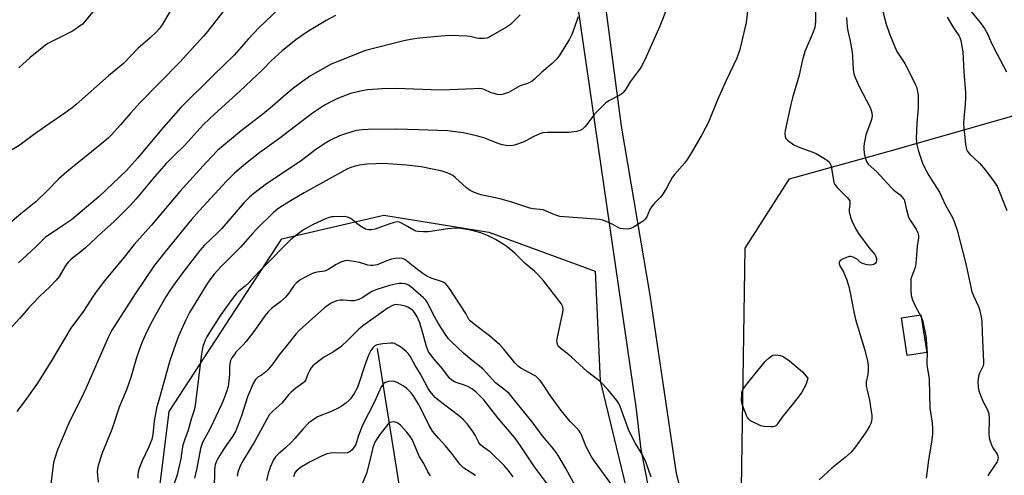
# Model space of a CAD drawing. Units: inches. Extents: x 1255769 to 1261769, y 569451 to 573451.
# Drawn here: x 1256191 to 1256561, y 570467 to 570638 of the extents above; entities that cross this region are included whole.
import ezdxf

# ---------------------------------------------------------------- set-up
doc = ezdxf.new("R2010")
doc.units = ezdxf.units.IN
doc.header["$MEASUREMENT"] = 0
for name, color, linetype in [('BLDG-Footprint', 5, 'Continuous'), ('HYDRO-Single Line Stream', 4, 'Continuous'), ('NTRL-Trees', 3, 'Continuous'), ('TRANS-Driveway', 251, 'Continuous'), ('Undefined', 1, 'Continuous')]:
    doc.layers.add(name, color=color, linetype=linetype)

msp = doc.modelspace()

# ---------------------------------------------------------------- linework, layer by layer
at = {"layer": 'BLDG-Footprint', "elevation": 536.04}
msp.add_lwpolyline([(1256531.79, 570513.17), (1256524.41, 570512.04), (1256522.25, 570526.1), (1256529.63, 570527.23)], close=True, dxfattribs=at)
at = {"layer": 'HYDRO-Single Line Stream'}
msp.add_lwpolyline([(1256325.34, 570514.65), (1256338.49, 570432.47), (1256348.74, 570380.76), (1256376.69, 570330.92), (1256399.24, 570292.15), (1256408.35, 570243.06), (1256417.54, 570170.49), (1256415.74, 570101.78), (1256417.58, 570050.44), (1256422.07, 570034.16), (1256422.47, 570015.05), (1256422.38, 570008.48), (1256422.09, 570003.22), (1256421.32, 569996.99), (1256418.57, 569979.57), (1256417.84, 569972.9), (1256417.58, 569955.81), (1256417.29, 569951.98), (1256416.68, 569947.24), (1256413.58, 569928.58), (1256412.05, 569922.16)], dxfattribs=at)
at = {"layer": 'NTRL-Trees'}
msp.add_lwpolyline([(1256201.1, 570221.69), (1256212.89, 570245.51), (1256239.29, 570426.35), (1256247.21, 570491.03), (1256289.56, 570555.84), (1256327.84, 570564.73), (1256367.33, 570558.35), (1256407.28, 570543.61), (1256409.16, 570502.46), (1256423.05, 570445.17), (1256460.52, 570382.14), (1256531.35, 570263.99), (1256542.84, 570163.92)], dxfattribs=at)
msp.add_polyline3d([(1256684.36, 570216.86, 0), (1256716.01, 570290.1, 0), (1256711.75, 570332.72, 0), (1256690.76, 570360.45, 0), (1256657.99, 570374.23, 0), (1256633.4, 570371.39, 0), (1256551.8, 570354.03, 0), (1256518.81, 570347.09, 0), (1256475.41, 570413.06, 0), (1256462.21, 570462.34, 0), (1256463.53, 570552.28, 0), (1256480.19, 570578.32, 0), (1256517.69, 570588.73, 0), (1256576.03, 570605.4, 0), (1256609.36, 570640.82, 0)], dxfattribs=at)
at = {"layer": 'TRANS-Driveway'}
for points in [[(1256407.01, 570674.37), (1256417.06, 570598.08), (1256427.78, 570534.65), (1256435.97, 570479.6), (1256437.73, 570467.74), (1256440.63, 570456.11), (1256440.96, 570455.02), (1256445.07, 570443.76), (1256450.25, 570432.95), (1256452.89, 570428.3), (1256488.35, 570368.12), (1256518.77, 570317.35), (1256523.47, 570309.51), (1256537.21, 570290.94), (1256537.86, 570290.65), (1256540.06, 570290.17), (1256542.3, 570289.9), (1256544.55, 570289.84), (1256546.79, 570290), (1256549.01, 570290.38), (1256551.18, 570290.96), (1256553.29, 570291.76), (1256555.31, 570292.75), (1256568.78, 570300.87)], [(1256543.05, 570215.69), (1256541.46, 570229.64), (1256540.08, 570243.07), (1256537.31, 570250.77), (1256530.37, 570270.15), (1256516.19, 570298.86), (1256501.99, 570326.21), (1256485.38, 570355.83), (1256469.56, 570382.11), (1256466.28, 570387.55), (1256449.04, 570410.88), (1256435.67, 570432.05), (1256429.04, 570453.87), (1256428.91, 570454.38), (1256424.48, 570476.75), (1256422.66, 570492.72), (1256399.61, 570651.35)]]:
    msp.add_lwpolyline(points, dxfattribs=at)
at = {"layer": 'Undefined'}
msp.add_line((1256529.38, 570527.19, 536), (1256529.75, 570526.47, 536), dxfattribs=at)
for points, elevation in [([(1256293.62, 570647.16), (1256280.95, 570634.97), (1256276.94, 570630.72), (1256271.71, 570624.72), (1256263.85, 570617.26), (1256251.69, 570605.04), (1256245.15, 570597.67), (1256235.35, 570586.08), (1256231.27, 570581.43), (1256221.02, 570571.73), (1256210.52, 570562.9), (1256206.49, 570560.13), (1256202.14, 570557.34), (1256200.98, 570556.51), (1256197.06, 570552.65), (1256190.71, 570546.77)], 550), ([(1256544.81, 570645.65), (1256551.9, 570637), (1256553.48, 570634.72), (1256554.62, 570632.7), (1256556.17, 570629.23), (1256558.23, 570625.06), (1256561.71, 570618.54)], 530), ([(1256269.62, 570643.85), (1256263.97, 570636.5), (1256261.65, 570633.63), (1256260.12, 570631.88), (1256251.26, 570622.08), (1256236.26, 570606.81), (1256232.84, 570603.1), (1256228.96, 570598.53), (1256225.46, 570594.68), (1256224.46, 570593.74), (1256222.7, 570592.26), (1256208.77, 570580.97), (1256205.71, 570578.14), (1256201.7, 570574.08), (1256197.15, 570569.72), (1256191.49, 570565.17), (1256184.11, 570558.88)], 552), ([(1256248.19, 570642.1), (1256244.61, 570636.17), (1256243.48, 570634.6), (1256242.49, 570633.53), (1256240.12, 570631.28), (1256235.52, 570627.19), (1256230.14, 570621.62), (1256224.45, 570616.99), (1256212.33, 570606.25), (1256210.78, 570604.95), (1256208.05, 570602.95), (1256202.14, 570598.99), (1256196.34, 570594.82), (1256191.34, 570591.04), (1256184.44, 570586.81)], 554), ([(1256219.77, 570642.38), (1256215.47, 570637.23), (1256214.65, 570636.43), (1256213.52, 570635.53), (1256212.12, 570634.51), (1256210.93, 570633.79), (1256202.72, 570629.67), (1256201.71, 570629.11), (1256200.76, 570628.45), (1256195.08, 570623.85), (1256190.8, 570619.98)], 556), ([(1256309.79, 570639.66), (1256306.19, 570637.79), (1256299.34, 570633.61), (1256294.78, 570630.5), (1256289.68, 570626.39), (1256285.58, 570622.56), (1256282.47, 570619.38), (1256273.82, 570611.19), (1256264.25, 570602.61), (1256262.35, 570600.81), (1256260.09, 570598.53), (1256253.3, 570591.12), (1256248.86, 570586.88), (1256246.16, 570584.06), (1256241.73, 570579.07), (1256234.86, 570570.75), (1256232.45, 570568.17), (1256226.57, 570562.25), (1256221.92, 570558.14), (1256215.82, 570552.39), (1256214.33, 570551.15), (1256210.48, 570548.17), (1256209.45, 570547.21), (1256208.47, 570545.86), (1256205.89, 570541.65), (1256204.83, 570540.27), (1256202.4, 570537.75), (1256198.68, 570534.24), (1256195.77, 570531.22), (1256194.36, 570529.7), (1256191.21, 570526), (1256186.8, 570521.23)], 548), ([(1256501.7, 570638.84), (1256501.93, 570635.28), (1256502.16, 570633.88), (1256503.08, 570630.04), (1256503.75, 570625.81), (1256503.94, 570624.08), (1256504.19, 570619.36), (1256504.44, 570617.75), (1256504.91, 570616.41), (1256506.47, 570612.99), (1256510.52, 570605.08), (1256510.97, 570603.99), (1256511.19, 570603.15), (1256511.23, 570602), (1256511.05, 570600.55), (1256510.71, 570599.45), (1256508.96, 570594.85), (1256508.61, 570593.41), (1256508.3, 570591.64), (1256508.14, 570590.46), (1256508.13, 570589.61), (1256508.29, 570587.98), (1256508.52, 570586.83), (1256509.11, 570584.86), (1256509.76, 570583.86), (1256513.05, 570580.91), (1256518.25, 570575.18), (1256519.48, 570574.08), (1256521.81, 570572.28), (1256522.99, 570570.99), (1256523.28, 570570.51), (1256523.47, 570570), (1256524.16, 570566.68), (1256524.99, 570563.89), (1256525.53, 570562.86), (1256527.8, 570559.4), (1256528.42, 570558.1), (1256528.72, 570557.02), (1256528.75, 570556.17), (1256528.22, 570553.04), (1256527.73, 570546.48), (1256527.41, 570545.09), (1256526.17, 570541.83), (1256525.86, 570540.75), (1256525.76, 570539.58), (1256525.8, 570536.59), (1256525.96, 570534.53), (1256526.47, 570532.83), (1256527.38, 570530.65), (1256529.38, 570527.19)], 536), ([(1256376.48, 570466.42), (1256374.57, 570469), (1256373.02, 570470.74), (1256367.76, 570475.78), (1256366.75, 570476.6), (1256364.96, 570477.8), (1256364.18, 570478.5), (1256363.56, 570479.35), (1256362.23, 570482.08), (1256361.37, 570483.49), (1256359.26, 570486.2), (1256357.69, 570487.92), (1256355.91, 570489.48), (1256348.06, 570495.42), (1256347.22, 570496.19), (1256345.86, 570497.69), (1256345.14, 570498.59), (1256344.35, 570499.82), (1256341.52, 570505.19), (1256339.65, 570508.26), (1256337.74, 570511.78), (1256337.08, 570512.69), (1256336.28, 570513.46), (1256334.76, 570514.71), (1256333.32, 570515.73), (1256331.84, 570516.44), (1256331.32, 570516.58), (1256330.46, 570516.64), (1256327.49, 570516.41), (1256326.03, 570516.18), (1256325.26, 570515.94), (1256324.54, 570515.6), (1256323.72, 570514.93), (1256322.94, 570513.84), (1256322.12, 570512.09), (1256320.64, 570507.94), (1256318.64, 570501.89), (1256317.83, 570499.79), (1256316.75, 570497.79), (1256315.31, 570495.69), (1256314.71, 570495.07), (1256313.57, 570494.12), (1256311.9, 570492.87), (1256310.97, 570492.3), (1256308.14, 570490.97), (1256302.97, 570488.92), (1256301.3, 570487.89), (1256299.74, 570486.69), (1256297.52, 570484.38), (1256294.41, 570480.84), (1256293.02, 570479.37), (1256290.98, 570477.39), (1256288.14, 570474.97), (1256287.19, 570474), (1256286.47, 570472.79), (1256285.36, 570470.33), (1256284.91, 570469.22), (1256284.48, 570467.87), (1256283.77, 570465.11)], 530), ([(1256362.25, 570466.91), (1256357.92, 570469.76), (1256357.05, 570470.52), (1256356.48, 570471.15), (1256353.41, 570475.24), (1256351.01, 570478.06), (1256348.36, 570480.94), (1256346.21, 570483.62), (1256344.77, 570485.99), (1256342.54, 570490.58), (1256340.91, 570493.67), (1256339.14, 570496.56), (1256338.1, 570497.92), (1256336.49, 570499.57), (1256335.12, 570500.58), (1256332.86, 570501.82), (1256331.87, 570502.18), (1256331.1, 570502.32), (1256329.71, 570502.21), (1256328.39, 570501.8), (1256327.75, 570501.31), (1256326.93, 570500.18), (1256326.41, 570499.15), (1256324.43, 570494.57), (1256319.87, 570485.81), (1256318.24, 570481.64), (1256317.31, 570478.62), (1256316.65, 570477.4), (1256315.98, 570476.53), (1256315.09, 570475.87), (1256314.06, 570475.48), (1256312.94, 570475.39), (1256309.52, 570475.43), (1256307.87, 570475.35), (1256306.53, 570475.05), (1256304.69, 570474.34), (1256300, 570471.95), (1256296.55, 570469.9), (1256295.68, 570469.25), (1256294.9, 570468.54), (1256294.46, 570467.93), (1256294.17, 570467.19), (1256294.01, 570466.39)], 528), ([(1256345.37, 570466.8), (1256344.44, 570468.28), (1256342.91, 570471.44), (1256341.18, 570474.22), (1256339.06, 570479.39), (1256338.56, 570480.43), (1256337.96, 570481.42), (1256336.56, 570483.27), (1256334.12, 570485.87), (1256333.67, 570486.24), (1256332.92, 570486.69), (1256332.11, 570487.01), (1256331.55, 570487.11), (1256330.73, 570487.03), (1256330.23, 570486.84), (1256329.8, 570486.56), (1256329.2, 570485.98), (1256326.4, 570482.35), (1256325.07, 570480.43), (1256324.48, 570479.42), (1256324.09, 570478.47), (1256323.78, 570477.47), (1256322.8, 570473.04), (1256321.34, 570467.64), (1256319.79, 570463.82)], 526)]:
    msp.add_lwpolyline(points, dxfattribs=dict(at, elevation=elevation))
at = {"layer": 'Undefined', "elevation": 540}
msp.add_lwpolyline([(1256473.28, 570485.19), (1256470.62, 570485.36), (1256469.48, 570485.6), (1256468.43, 570486.04), (1256466.63, 570486.94), (1256465.65, 570487.51), (1256465, 570488.04), (1256464.5, 570488.71), (1256464.11, 570489.5), (1256462.59, 570493.36), (1256462.38, 570494.2), (1256462.24, 570495.34), (1256462.28, 570497.26), (1256462.4, 570498.07), (1256462.62, 570498.83), (1256463.28, 570500.06), (1256465.07, 570502.41), (1256471.12, 570509.79), (1256472.58, 570511.18), (1256473.73, 570511.97), (1256474.51, 570512.19), (1256475.95, 570512.18), (1256476.8, 570512.03), (1256477.6, 570511.72), (1256478.58, 570511.12), (1256480.23, 570509.93), (1256485.13, 570505.84), (1256485.8, 570505.12), (1256487.11, 570503.48), (1256486.63, 570501.69), (1256486.25, 570500.71), (1256484.84, 570498.25), (1256483.85, 570496.87), (1256481.59, 570493.93), (1256477.36, 570488.72), (1256475.51, 570485.98), (1256475.11, 570485.62), (1256474.66, 570485.36), (1256474.13, 570485.23)], close=True, dxfattribs=at)
at = {"layer": 'Undefined'}
for points in [[(1256489.86, 570647.5, 538), (1256489.98, 570637.35, 538), (1256489.91, 570636.22, 538), (1256489.73, 570635.16, 538), (1256489.15, 570633.31, 538), (1256486.05, 570626.11, 538), (1256484.95, 570622.51, 538), (1256483.83, 570617.2, 538), (1256481.36, 570608.76, 538), (1256480.73, 570606.22, 538), (1256478.57, 570596.4, 538), (1256478.44, 570595.24, 538), (1256478.58, 570594.17, 538), (1256478.89, 570593.45, 538), (1256479.47, 570592.83, 538), (1256481.92, 570591.14, 538), (1256483.54, 570590.37, 538), (1256488.57, 570588.48, 538), (1256490.21, 570587.78, 538), (1256493.82, 570585.72, 538), (1256494.54, 570585.23, 538), (1256495.14, 570584.65, 538), (1256495.69, 570583.73, 538), (1256495.94, 570582.94, 538), (1256496.74, 570577.78, 538), (1256496.93, 570576.94, 538), (1256497.22, 570576.15, 538), (1256498.11, 570575.03, 538), (1256501.92, 570571.28, 538), (1256502.48, 570570.61, 538), (1256502.87, 570569.9, 538), (1256502.94, 570568.88, 538), (1256502.63, 570566.75, 538), (1256502.67, 570565.9, 538), (1256503.24, 570563.6, 538), (1256503.9, 570561.94, 538), (1256505.45, 570559.04, 538), (1256506.22, 570557.76, 538), (1256510.06, 570552.58, 538), (1256512.25, 570549.87, 538), (1256512.67, 570549.12, 538), (1256512.9, 570548.29, 538), (1256512.9, 570547.51, 538), (1256512.77, 570547.07, 538), (1256512.53, 570546.68, 538), (1256511.89, 570546.19, 538), (1256511.37, 570545.98, 538), (1256510.81, 570545.9, 538), (1256509.36, 570546.05, 538), (1256507.67, 570546.53, 538), (1256506.95, 570546.94, 538), (1256505.64, 570548.1, 538), (1256505.17, 570548.43, 538), (1256504.14, 570548.95, 538), (1256503.33, 570549.18, 538), (1256502.79, 570549.18, 538), (1256502.27, 570549.07, 538), (1256500.42, 570548.31, 538), (1256499.27, 570547.62, 538), (1256498.98, 570547.27, 538), (1256498.91, 570547.07, 538), (1256498.92, 570546.37, 538), (1256499.14, 570545.64, 538), (1256500.63, 570543.12, 538), (1256501.08, 570542.21, 538), (1256501.67, 570540.62, 538), (1256502.55, 570537.86, 538), (1256502.95, 570536.15, 538), (1256504.35, 570528.37, 538), (1256504.97, 570525.5, 538), (1256508.5, 570514.02, 538), (1256509.55, 570509.88, 538), (1256509.76, 570508.48, 538), (1256509.74, 570506.21, 538), (1256509.61, 570504.81, 538), (1256509.08, 570502.08, 538), (1256509.05, 570500.53, 538), (1256509.24, 570499.43, 538), (1256510.28, 570495.2, 538), (1256511.19, 570489.42, 538), (1256511.19, 570488.34, 538), (1256511.05, 570487.29, 538), (1256510.83, 570486.51, 538), (1256510.31, 570485.48, 538), (1256509.41, 570483.99, 538), (1256508.41, 570482.52, 538), (1256504.99, 570477.77, 538), (1256503.4, 570475.76, 538), (1256501.11, 570473.69, 538), (1256496.08, 570469.74, 538), (1256491.39, 570465.29, 538)], [(1256434.11, 570642.27, 542), (1256431.55, 570635.57, 542), (1256426.4, 570624.14, 542), (1256424.89, 570621.04, 542), (1256424.14, 570619.79, 542), (1256420.42, 570614.75, 542), (1256418.48, 570611.55, 542), (1256417.82, 570610.68, 542), (1256417.27, 570610.18, 542), (1256416.57, 570609.72, 542), (1256412.33, 570607.59, 542), (1256411.13, 570606.76, 542), (1256407.04, 570602.64, 542), (1256404.09, 570598.7, 542), (1256403.33, 570597.8, 542), (1256402.47, 570597.01, 542), (1256401.8, 570596.6, 542), (1256401.08, 570596.3, 542), (1256400.24, 570596.09, 542), (1256397.33, 570595.71, 542), (1256389.33, 570595.68, 542), (1256387.58, 570595.54, 542), (1256386.46, 570595.17, 542), (1256384.27, 570594.2, 542), (1256381.24, 570592.54, 542), (1256380.21, 570592.07, 542), (1256377, 570590.94, 542), (1256375.59, 570590.71, 542), (1256373.82, 570590.79, 542), (1256372.39, 570591.03, 542), (1256371.05, 570591.49, 542), (1256365.76, 570593.59, 542), (1256364.12, 570594.13, 542), (1256362.71, 570594.49, 542), (1256357.85, 570595.55, 542), (1256351.77, 570596.3, 542), (1256340.95, 570596.75, 542), (1256332.63, 570596.93, 542), (1256321.99, 570596.81, 542), (1256319.71, 570596.7, 542), (1256317.49, 570596.4, 542), (1256313.49, 570595.26, 542), (1256311.26, 570594.46, 542), (1256307.88, 570592.84, 542), (1256306.36, 570591.99, 542), (1256303.42, 570590.12, 542), (1256301.79, 570588.97, 542), (1256296.82, 570585.12, 542), (1256283.78, 570576.49, 542), (1256279.08, 570572.81, 542), (1256277.49, 570571.48, 542), (1256275.46, 570569.44, 542), (1256267.03, 570559.71, 542), (1256265.38, 570558.05, 542), (1256260.52, 570553.41, 542), (1256258.73, 570551.44, 542), (1256252.72, 570543.61, 542), (1256249.59, 570539.36, 542), (1256247.54, 570536.42, 542), (1256246.05, 570533.97, 542), (1256242.22, 570527.36, 542), (1256240.86, 570524.88, 542), (1256238.76, 570520.77, 542), (1256236.98, 570516.7, 542), (1256236.25, 570514.8, 542), (1256234.91, 570510.71, 542), (1256232.83, 570503.72, 542), (1256231.24, 570499.08, 542), (1256228.46, 570492.59, 542), (1256225.73, 570484.22, 542), (1256221.98, 570475.03, 542), (1256220.5, 570470.23, 542), (1256220.29, 570469.38, 542), (1256220.19, 570468.43, 542), (1256220.29, 570467.03, 542), (1256220.64, 570464.5, 542)], [(1256464.74, 570643.2, 540), (1256463.93, 570637, 540), (1256461.55, 570626.91, 540), (1256460.42, 570623.58, 540), (1256456.45, 570615.21, 540), (1256453.14, 570607.92, 540), (1256449.8, 570599.57, 540), (1256447.45, 570595.05, 540), (1256443.26, 570587.91, 540), (1256441.75, 570585.52, 540), (1256440.93, 570584.36, 540), (1256437.1, 570579.94, 540), (1256436.2, 570578.8, 540), (1256434.08, 570574.83, 540), (1256432.42, 570572.21, 540), (1256431.68, 570571.33, 540), (1256429.57, 570569.24, 540), (1256428.46, 570567.83, 540), (1256427.83, 570566.83, 540), (1256426.6, 570564.07, 540), (1256426.03, 570563.17, 540), (1256425.41, 570562.59, 540), (1256424.69, 570562.09, 540), (1256421.95, 570560.35, 540), (1256420.92, 570559.79, 540), (1256420.11, 570559.53, 540), (1256419.25, 570559.46, 540), (1256417.78, 570559.51, 540), (1256416.63, 570559.71, 540), (1256415.87, 570560.03, 540), (1256413.66, 570561.27, 540), (1256412.32, 570561.9, 540), (1256410.13, 570562.78, 540), (1256408.99, 570563.05, 540), (1256393.98, 570564.17, 540), (1256392.84, 570564.49, 540), (1256391.45, 570565.02, 540), (1256387.77, 570566.63, 540), (1256386.62, 570566.84, 540), (1256383.94, 570567.1, 540), (1256382.78, 570567.32, 540), (1256376.34, 570569.44, 540), (1256371.6, 570570.85, 540), (1256365.55, 570572.04, 540), (1256364.3, 570572.35, 540), (1256361.57, 570573.33, 540), (1256360.27, 570573.94, 540), (1256358.92, 570574.97, 540), (1256354.67, 570578.81, 540), (1256353.78, 570579.52, 540), (1256353.04, 570579.94, 540), (1256351.73, 570580.53, 540), (1256349.79, 570581.16, 540), (1256341.88, 570582.83, 540), (1256336.34, 570583.47, 540), (1256327.77, 570584.03, 540), (1256324.84, 570583.96, 540), (1256321.63, 570583.78, 540), (1256318.77, 570583.39, 540), (1256317.08, 570583.08, 540), (1256315.54, 570582.58, 540), (1256314.27, 570582.02, 540), (1256298.02, 570573.08, 540), (1256293.13, 570570.22, 540), (1256289.86, 570568.22, 540), (1256288.13, 570567.07, 540), (1256286.33, 570565.56, 540), (1256280.16, 570559.49, 540), (1256278.74, 570557.98, 540), (1256274.07, 570552.6, 540), (1256266.73, 570545.36, 540), (1256264.14, 570542.53, 540), (1256262.87, 570540.88, 540), (1256261.68, 570539.16, 540), (1256254.92, 570528.11, 540), (1256253.5, 570525.37, 540), (1256250.82, 570519.25, 540), (1256248.33, 570512.56, 540), (1256247.37, 570509.62, 540), (1256243.91, 570496.96, 540), (1256242.5, 570492.27, 540), (1256241.6, 570487.49, 540), (1256241.13, 570482.38, 540), (1256240.78, 570480.52, 540), (1256239.51, 570477.49, 540), (1256237.1, 570472.5, 540), (1256236.18, 570470.01, 540), (1256235.66, 570468.32, 540), (1256235.48, 570467.08, 540), (1256235.51, 570465.96, 540)], [(1256515.2, 570641.62, 534), (1256516.6, 570636.32, 534), (1256517.84, 570632.78, 534), (1256519.78, 570627.81, 534), (1256520.6, 570626.08, 534), (1256523.53, 570621.56, 534), (1256524.42, 570620.01, 534), (1256527.6, 570613.63, 534), (1256527.94, 570612.81, 534), (1256528.25, 570611.72, 534), (1256528.57, 570609.73, 534), (1256528.61, 570604.94, 534), (1256528.12, 570599.22, 534), (1256527.84, 570593.34, 534), (1256528.07, 570591.06, 534), (1256528.56, 570589.12, 534), (1256530.2, 570584.2, 534), (1256531.01, 570582.34, 534), (1256532.55, 570579.51, 534), (1256536.57, 570573.34, 534), (1256538.84, 570568.43, 534), (1256541.43, 570563.81, 534), (1256542.11, 570562.31, 534), (1256543.23, 570559.07, 534), (1256546.47, 570546.36, 534), (1256548.75, 570535.95, 534), (1256549.33, 570534.43, 534), (1256551.22, 570530.39, 534), (1256551.6, 570529.28, 534), (1256552.19, 570526.45, 534), (1256552.46, 570524.74, 534), (1256552.57, 570520.52, 534), (1256553.16, 570509.69, 534), (1256553.11, 570508.85, 534), (1256552.96, 570508.16, 534), (1256551.62, 570505.32, 534), (1256551.27, 570504.22, 534), (1256551.02, 570502.16, 534), (1256551.16, 570500.12, 534), (1256551.39, 570498.69, 534), (1256552.07, 570496.74, 534), (1256553.11, 570494.3, 534), (1256554.5, 570491.88, 534), (1256555.06, 570490.26, 534), (1256555.2, 570488.25, 534), (1256555.14, 570482.59, 534), (1256555.26, 570481.12, 534), (1256555.45, 570480.26, 534), (1256556.27, 570478.06, 534), (1256556.67, 570477.29, 534), (1256558.19, 570474.91, 534), (1256558.47, 570474.16, 534), (1256558.58, 570473.65, 534), (1256558.55, 570472.95, 534), (1256558.18, 570472.03, 534), (1256555.49, 570468.07, 534), (1256554.78, 570466.83, 534)], [(1256379.08, 570639.85, 546), (1256375.4, 570636.19, 546), (1256373.93, 570635.2, 546), (1256368.12, 570631.81, 546), (1256367.37, 570631.4, 546), (1256366.59, 570631.1, 546), (1256365.46, 570630.95, 546), (1256363.72, 570631, 546), (1256362.85, 570631.1, 546), (1256360.3, 570631.69, 546), (1256359.15, 570631.86, 546), (1256353.03, 570632.1, 546), (1256350.98, 570631.98, 546), (1256341.31, 570631.09, 546), (1256337.91, 570630.61, 546), (1256335.37, 570630.11, 546), (1256321.02, 570626.52, 546), (1256308.16, 570621.3, 546), (1256300.39, 570616.93, 546), (1256297.36, 570614.87, 546), (1256293.45, 570612.02, 546), (1256291.02, 570610.01, 546), (1256286.09, 570605.63, 546), (1256282.45, 570602.61, 546), (1256274.25, 570596.36, 546), (1256267.01, 570590.38, 546), (1256265.31, 570588.8, 546), (1256261.29, 570584.63, 546), (1256251.28, 570573.54, 546), (1256240.54, 570560.8, 546), (1256234.13, 570553.66, 546), (1256230.32, 570548.9, 546), (1256222.99, 570540.01, 546), (1256220.17, 570536.36, 546), (1256218.66, 570534.23, 546), (1256215.12, 570528.69, 546), (1256210.35, 570522.22, 546), (1256203.19, 570510.21, 546), (1256197.77, 570501.59, 546), (1256193.21, 570495.11, 546), (1256190.09, 570490.95, 546)], [(1256400.92, 570639.11, 544), (1256398.54, 570632.53, 544), (1256397.6, 570630.73, 544), (1256393.78, 570624.54, 544), (1256392.92, 570623.41, 544), (1256391.15, 570621.63, 544), (1256387.23, 570618.3, 544), (1256384.53, 570615.69, 544), (1256383.41, 570614.81, 544), (1256381.84, 570614.06, 544), (1256379.85, 570613.49, 544), (1256379.05, 570613.17, 544), (1256374.68, 570610.75, 544), (1256372.79, 570610.08, 544), (1256371.69, 570609.87, 544), (1256370.6, 570609.97, 544), (1256369.24, 570610.29, 544), (1256368.18, 570610.66, 544), (1256365.57, 570611.89, 544), (1256364.73, 570612.12, 544), (1256363.9, 570612.2, 544), (1256361.65, 570612.16, 544), (1256352.63, 570611.68, 544), (1256349.97, 570611.63, 544), (1256345.71, 570611.71, 544), (1256332.66, 570612.18, 544), (1256327.17, 570612.12, 544), (1256325.45, 570612.03, 544), (1256321.72, 570611.67, 544), (1256319.14, 570611.28, 544), (1256315.42, 570610.3, 544), (1256310.28, 570608.32, 544), (1256308.69, 570607.6, 544), (1256305.61, 570605.96, 544), (1256301.14, 570602.98, 544), (1256288.28, 570593.26, 544), (1256281.34, 570588.18, 544), (1256275.28, 570583.48, 544), (1256271.61, 570580.3, 544), (1256268.78, 570577.42, 544), (1256258.49, 570566.32, 544), (1256255.62, 570563.01, 544), (1256250.69, 570556.92, 544), (1256245.2, 570550.33, 544), (1256241.79, 570545.87, 544), (1256234.46, 570535.16, 544), (1256225.74, 570521.48, 544), (1256224.94, 570520.04, 544), (1256224.34, 570518.78, 544), (1256216.09, 570499.86, 544), (1256214.16, 570495.83, 544), (1256210.67, 570488.92, 544), (1256209.59, 570486.55, 544), (1256205.32, 570476.52, 544), (1256204.28, 570473.47, 544), (1256203.83, 570471.77, 544), (1256202.65, 570462.64, 544)], [(1256539.41, 570638.98, 532), (1256541.86, 570635.02, 532), (1256543.89, 570632.11, 532), (1256544.24, 570631.34, 532), (1256544.55, 570630.22, 532), (1256545.13, 570627.36, 532), (1256545.32, 570625.93, 532), (1256545.76, 570618.46, 532), (1256546.35, 570610.73, 532), (1256546.38, 570609.07, 532), (1256546.25, 570606.22, 532), (1256545.67, 570601.05, 532), (1256545.61, 570599.14, 532), (1256545.72, 570597.44, 532), (1256546.39, 570591.36, 532), (1256546.73, 570589.38, 532), (1256547.11, 570588.52, 532), (1256547.79, 570587.64, 532), (1256551.74, 570584.02, 532), (1256553.88, 570581.61, 532), (1256557.15, 570577.19, 532), (1256558.2, 570575.52, 532), (1256561.86, 570566.41, 532)], [(1256428.33, 570466.33, 538), (1256426.43, 570471.75, 538), (1256425.69, 570473.49, 538), (1256425, 570474.74, 538), (1256422.4, 570479.01, 538), (1256419.95, 570483.85, 538), (1256416.66, 570492.88, 538), (1256416.18, 570493.95, 538), (1256415.41, 570495.14, 538), (1256412.04, 570499.23, 538), (1256409.25, 570502.15, 538), (1256408.18, 570503.04, 538), (1256404.4, 570505.85, 538), (1256398.35, 570511.43, 538), (1256396.61, 570512.89, 538), (1256394.45, 570514.45, 538), (1256393.51, 570515.42, 538), (1256393.16, 570516.17, 538), (1256392.95, 570516.99, 538), (1256392.9, 570517.55, 538), (1256392.95, 570518.31, 538), (1256394.15, 570523.53, 538), (1256395, 570527.58, 538), (1256395.21, 570529.02, 538), (1256395.2, 570529.57, 538), (1256395.07, 570530.32, 538), (1256394.9, 570530.81, 538), (1256394.48, 570531.56, 538), (1256387.99, 570539.89, 538), (1256385.87, 570542.3, 538), (1256384.6, 570543.51, 538), (1256381, 570546.47, 538), (1256377.09, 570550.38, 538), (1256374.16, 570552.76, 538), (1256372.74, 570553.75, 538), (1256369.81, 570555.57, 538), (1256368.38, 570556.34, 538), (1256366.78, 570557.08, 538), (1256364.31, 570558.04, 538), (1256361.45, 570558.83, 538), (1256359.75, 570559.21, 538), (1256356.63, 570559.7, 538), (1256354.85, 570559.77, 538), (1256351.91, 570559.51, 538), (1256344.57, 570558.45, 538), (1256342.82, 570558.42, 538), (1256340.78, 570558.54, 538), (1256339.93, 570558.71, 538), (1256339.15, 570559.03, 538), (1256336.79, 570560.48, 538), (1256334.5, 570561.69, 538), (1256333.72, 570562, 538), (1256332.92, 570562.12, 538), (1256331.8, 570561.94, 538), (1256329.81, 570561.34, 538), (1256325.67, 570559.75, 538), (1256324.61, 570559.41, 538), (1256323.29, 570559.14, 538), (1256322.24, 570559.16, 538), (1256320.96, 570559.46, 538), (1256319.51, 570560.25, 538), (1256317.91, 570561.37, 538), (1256315.98, 570563.11, 538), (1256315.29, 570563.58, 538), (1256314.28, 570563.95, 538), (1256313.19, 570564.14, 538), (1256308.99, 570564.09, 538), (1256308.17, 570564.01, 538), (1256307.37, 570563.81, 538), (1256305.98, 570563.26, 538), (1256301.33, 570561.16, 538), (1256297.67, 570559.14, 538), (1256295.15, 570557.35, 538), (1256292.96, 570555.52, 538), (1256289.94, 570552.52, 538), (1256285.8, 570548.24, 538), (1256281.14, 570543.7, 538), (1256278.32, 570540.5, 538), (1256277.3, 570539.46, 538), (1256275.82, 570538.06, 538), (1256273.44, 570536.17, 538), (1256272.5, 570535.26, 538), (1256271.42, 570533.86, 538), (1256266.6, 570527.12, 538), (1256262.15, 570520.3, 538), (1256261.38, 570519.04, 538), (1256260.73, 570517.75, 538), (1256259.92, 570515.36, 538), (1256259.6, 570513.99, 538), (1256259.26, 570511.72, 538), (1256257.33, 570495.17, 538), (1256256.94, 570492.56, 538), (1256256.64, 570491.42, 538), (1256255.52, 570488.06, 538), (1256254.36, 570483.92, 538), (1256252.99, 570480.25, 538), (1256252.36, 570478.31, 538), (1256252.11, 570476.96, 538), (1256251.62, 570473.2, 538), (1256250.8, 570469.45, 538), (1256250.21, 570467.17, 538), (1256248.75, 570462.79, 538)], [(1256413.78, 570463.06, 536), (1256407.04, 570472.28, 536), (1256405.7, 570474.22, 536), (1256403.9, 570477.66, 536), (1256402.09, 570482.23, 536), (1256401.73, 570482.99, 536), (1256401.28, 570483.68, 536), (1256400.18, 570484.94, 536), (1256397.79, 570487.34, 536), (1256394.09, 570491.87, 536), (1256390.15, 570497.35, 536), (1256388.15, 570500.5, 536), (1256386.56, 570502.59, 536), (1256385.6, 570503.67, 536), (1256384.94, 570504.2, 536), (1256384.23, 570504.65, 536), (1256379.36, 570507.2, 536), (1256378.43, 570507.85, 536), (1256377.04, 570509.28, 536), (1256372.96, 570514.42, 536), (1256371.39, 570516.03, 536), (1256367.61, 570519.36, 536), (1256362.88, 570522.82, 536), (1256361.13, 570524.24, 536), (1256360.32, 570524.99, 536), (1256359.87, 570525.57, 536), (1256358.62, 570527.74, 536), (1256352.5, 570537.18, 536), (1256351.7, 570538.3, 536), (1256351.12, 570538.89, 536), (1256350.65, 570539.22, 536), (1256349.86, 570539.59, 536), (1256345.67, 570541.06, 536), (1256344.06, 570541.81, 536), (1256342.57, 570542.77, 536), (1256339.51, 570545.01, 536), (1256335.71, 570548.03, 536), (1256334.86, 570548.45, 536), (1256333.86, 570548.58, 536), (1256332.18, 570548.45, 536), (1256330.8, 570548.14, 536), (1256328.64, 570547.42, 536), (1256325.34, 570546.09, 536), (1256324.58, 570545.87, 536), (1256323.9, 570545.78, 536), (1256323.04, 570545.8, 536), (1256321.9, 570545.95, 536), (1256318.76, 570546.85, 536), (1256315.87, 570547.4, 536), (1256314.14, 570547.62, 536), (1256313.3, 570547.55, 536), (1256311.98, 570547.12, 536), (1256309.93, 570546.17, 536), (1256307.2, 570544.36, 536), (1256306.49, 570543.99, 536), (1256305.56, 570543.7, 536), (1256302.82, 570543.24, 536), (1256301.39, 570542.87, 536), (1256298.03, 570541.32, 536), (1256296.31, 570540.31, 536), (1256294.98, 570539.11, 536), (1256293.95, 570538.03, 536), (1256292.16, 570535.38, 536), (1256290.85, 570533.8, 536), (1256289.14, 570532.31, 536), (1256285.7, 570529.61, 536), (1256284.5, 570528.39, 536), (1256283.23, 570526.84, 536), (1256279.42, 570521.55, 536), (1256276.08, 570517.1, 536), (1256274.99, 570515.84, 536), (1256272.33, 570513.2, 536), (1256271.61, 570512.3, 536), (1256270.81, 570511.09, 536), (1256270.3, 570510.07, 536), (1256270.01, 570508.94, 536), (1256269.91, 570507.8, 536), (1256269.92, 570504.99, 536), (1256269.84, 570503.57, 536), (1256269.38, 570500.39, 536), (1256268.83, 570498.4, 536), (1256267.71, 570495.33, 536), (1256266.94, 570493.56, 536), (1256262.72, 570484.65, 536), (1256259.83, 570479.33, 536), (1256259.41, 570478.25, 536), (1256259.09, 570477.13, 536), (1256257.71, 570469.7, 536), (1256256.78, 570465.98, 536)], [(1256401.34, 570460.14, 534), (1256396.29, 570469.54, 534), (1256393.98, 570473.49, 534), (1256392.7, 570475.41, 534), (1256390.96, 570477.71, 534), (1256387.38, 570481.92, 534), (1256383.94, 570486.55, 534), (1256379.66, 570491.82, 534), (1256376.99, 570495.24, 534), (1256374.94, 570497.69, 534), (1256373.61, 570498.85, 534), (1256370.84, 570500.93, 534), (1256369.83, 570501.78, 534), (1256365.13, 570506.89, 534), (1256363.87, 570507.97, 534), (1256360.93, 570510.2, 534), (1256357.8, 570512.82, 534), (1256353.26, 570517.11, 534), (1256352.13, 570518.29, 534), (1256351.01, 570519.87, 534), (1256348.35, 570524.14, 534), (1256346.93, 570526.68, 534), (1256344.22, 570531.96, 534), (1256343.65, 570532.78, 534), (1256342.83, 570533.62, 534), (1256338.81, 570537.17, 534), (1256337.34, 570538.28, 534), (1256336.67, 570538.62, 534), (1256335.93, 570538.85, 534), (1256334.82, 570538.98, 534), (1256333.7, 570538.97, 534), (1256332.29, 570538.77, 534), (1256330.06, 570538.3, 534), (1256325.2, 570536.8, 534), (1256323.36, 570535.96, 534), (1256319.69, 570533.65, 534), (1256318.5, 570533.01, 534), (1256317.75, 570532.71, 534), (1256316.7, 570532.52, 534), (1256315.62, 570532.48, 534), (1256312.64, 570532.81, 534), (1256311.5, 570532.82, 534), (1256310.16, 570532.54, 534), (1256308.16, 570531.67, 534), (1256306.97, 570530.9, 534), (1256305.59, 570529.83, 534), (1256299.79, 570524.81, 534), (1256296.14, 570521.43, 534), (1256294.84, 570519.95, 534), (1256290.87, 570514.97, 534), (1256288.61, 570512.25, 534), (1256286.17, 570508.89, 534), (1256284.27, 570506.6, 534), (1256283.03, 570505.44, 534), (1256281.93, 570504.66, 534), (1256280.5, 570503.8, 534), (1256279.67, 570503.03, 534), (1256278.83, 570501.51, 534), (1256276.73, 570496.52, 534), (1256274.4, 570489.39, 534), (1256272.93, 570485.31, 534), (1256272.27, 570483.75, 534), (1256271.02, 570481.53, 534), (1256268.1, 570477.3, 534), (1256265.56, 570473.35, 534), (1256265, 570472.33, 534), (1256264.54, 570470.99, 534), (1256264.39, 570470.17, 534), (1256264.28, 570468.78, 534), (1256264.13, 570461.91, 534)], [(1256390.11, 570462.66, 532), (1256384.43, 570470.23, 532), (1256379.51, 570477.72, 532), (1256377.18, 570480.93, 532), (1256370.74, 570488.56, 532), (1256365.43, 570495.34, 532), (1256362.54, 570498.25, 532), (1256361.19, 570499.34, 532), (1256359.47, 570500.34, 532), (1256358.17, 570500.9, 532), (1256355.45, 570501.69, 532), (1256354.39, 570502.09, 532), (1256353.41, 570502.69, 532), (1256352.55, 570503.46, 532), (1256350.03, 570506.9, 532), (1256346.74, 570510.58, 532), (1256345.48, 570512.19, 532), (1256344.69, 570513.39, 532), (1256344.23, 570514.35, 532), (1256343.86, 570515.39, 532), (1256342.54, 570520.35, 532), (1256341.36, 570524.24, 532), (1256340.38, 570526.54, 532), (1256339.36, 570528.14, 532), (1256338.85, 570528.77, 532), (1256338.27, 570529.31, 532), (1256336.93, 570530.16, 532), (1256335.88, 570530.51, 532), (1256334.23, 570530.89, 532), (1256333.12, 570531.07, 532), (1256332.32, 570531.08, 532), (1256331.11, 570530.79, 532), (1256329.46, 570529.9, 532), (1256320.36, 570523.4, 532), (1256318.49, 570521.84, 532), (1256314.55, 570517.89, 532), (1256311.76, 570515.27, 532), (1256308.95, 570513.37, 532), (1256305.2, 570511.22, 532), (1256302.46, 570509.17, 532), (1256301.17, 570508.06, 532), (1256300.65, 570507.41, 532), (1256299.95, 570506.22, 532), (1256299.23, 570504.71, 532), (1256298.55, 570502.91, 532), (1256298.07, 570502.14, 532), (1256297.44, 570501.56, 532), (1256294.81, 570499.71, 532), (1256293.07, 570498.28, 532), (1256292.14, 570497.25, 532), (1256289.55, 570494.09, 532), (1256286.31, 570491.26, 532), (1256284.99, 570489.83, 532), (1256283.8, 570487.87, 532), (1256281.61, 570483.73, 532), (1256279.4, 570479.83, 532), (1256275.16, 570472.83, 532), (1256273.96, 570470.58, 532), (1256273.06, 570468.1, 532), (1256272.76, 570466.73, 532)], [(1256529.75, 570526.47, 536), (1256530.11, 570525.55, 536), (1256530.31, 570524.72, 536), (1256531.41, 570519.22, 536), (1256531.57, 570518.08, 536), (1256531.96, 570512.89, 536), (1256531.83, 570509.74, 536), (1256531.88, 570508.61, 536), (1256532.07, 570506.91, 536), (1256532.63, 570504.11, 536), (1256532.76, 570502.94, 536), (1256532.95, 570492.33, 536), (1256533.79, 570486.59, 536), (1256533.97, 570484.89, 536), (1256533.89, 570482.51, 536), (1256533.63, 570479.54, 536), (1256532.41, 570472.75, 536), (1256531.54, 570465.99, 536)]]:
    msp.add_polyline3d(points, dxfattribs=at)

doc.saveas('drawing.dxf')
